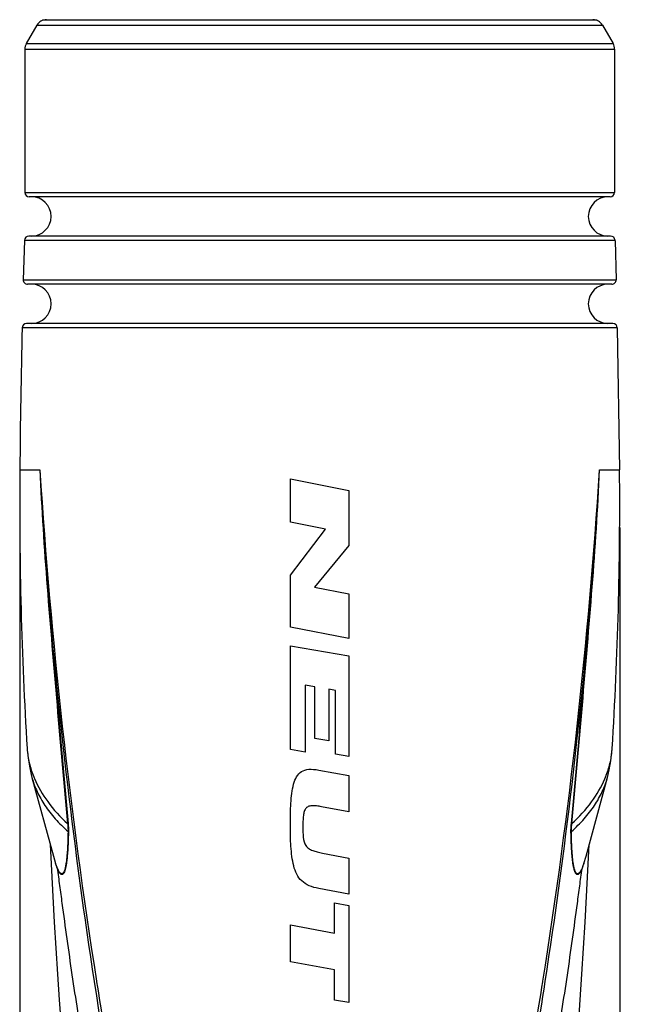
# Model space of a CAD drawing. Units: millimetres. Extents: x 0 to 210, y 0 to 297.
# Drawn here: x 28 to 55, y 145 to 190 of the extents above; entities that cross this region are included whole.
import ezdxf

# ---------------------------------------------------------------- set-up
doc = ezdxf.new("R2010")
doc.units = ezdxf.units.MM
doc.header["$LTSCALE"] = 19.36
doc.layers.get('0').update_dxf_attribs({"linetype": 'CONTINUOUS'})
for name, color, linetype in [('_03_2D_DRAWING_DIMENSION', 7, 'CONTINUOUS'), ('BEZUGSACHSEN', 7, 'CONTINUOUS'), ('RUNDUNGEN', 7, 'CONTINUOUS'), ('ZEICHNUNGSBEMASSUNGEN', 7, 'CONTINUOUS')]:
    doc.layers.add(name, color=color, linetype=linetype)
doc.styles.get("Standard").update_dxf_attribs({"font": 'isonormlt-regular.ttf'})
doc.dimstyles.new('DIMSTYLE_1', dxfattribs={"dimtxt": 3.5, "dimasz": 3.5, "dimexe": 1.5, "dimexo": 1, "dimgap": 0.875, "dimtad": 1, "dimdec": 1, "dimdsep": 46, "dimtxsty": 'STANDARD', "dimblk": '_FILLED', "dimblk1": '_FILLED', "dimblk2": '_FILLED', "dimcen": 0.09, "dimclrt": 5, "dimazin": 2, "dimtp": 0.5, "dimtm": 0.5, "dimtfac": 1, "dimtdec": 1, "dimtofl": 0, "dimtmove": 0, "dimatfit": 3, "dimldrblk": '_FILLED', "dimfxl": 1, "dimtolj": 1, "dimarcsym": 0})
doc.dimstyles.new('DIMSTYLE_2', dxfattribs={"dimtxt": 3.5, "dimasz": 3.5, "dimexe": 1.5, "dimexo": 1, "dimgap": 0.875, "dimtad": 1, "dimdec": 3, "dimdsep": 46, "dimtxsty": 'STANDARD', "dimblk": '_FILLED', "dimblk1": '_FILLED', "dimblk2": '_FILLED', "dimcen": 0.09, "dimclrt": 5, "dimazin": 2, "dimtp": 0.5, "dimtm": 0.5, "dimtfac": 1, "dimtdec": 3, "dimtofl": 0, "dimtmove": 0, "dimatfit": 3, "dimldrblk": '_FILLED', "dimfxl": 1, "dimtolj": 1, "dimarcsym": 0})
doc.dimstyles.new('DIMSTYLE_5', dxfattribs={"dimtxt": 3.5, "dimasz": 3.5, "dimexe": 1.5, "dimexo": 1, "dimgap": 0.875, "dimtad": 1, "dimdsep": 46, "dimtxsty": 'STANDARD', "dimblk": '_FILLED', "dimblk1": '_FILLED', "dimblk2": '_FILLED', "dimcen": 0.09, "dimclrt": 5, "dimazin": 2, "dimtp": 0.2, "dimtm": 0.2, "dimtfac": 1, "dimtofl": 0, "dimtmove": 0, "dimatfit": 3, "dimldrblk": '_FILLED', "dimfxl": 1, "dimtolj": 1, "dimarcsym": 0})

# ---------------------------------------------------------------- blocks, each defined once
blk = doc.blocks.new('_FILLED')
at = {"color": 0, "linetype": 'BYBLOCK'}
blk.add_solid([(0, 0), (-1, 0.125), (-1, -0.125)], dxfattribs=at)
blk = doc.blocks.new('*D0')
at = {"layer": 'ZEICHNUNGSBEMASSUNGEN', "color": 2, "linetype": 'CONTINUOUS'}
for p, q in [((41.786, 253.996), (76.075, 253.996)), ((74.575, 253.996), (74.575, 164.998)), ((74.575, 76), (74.575, 164.998)), ((42.275, 76), (76.075, 76))]:
    blk.add_line(p, q, dxfattribs=at)
at = {"layer": 'ZEICHNUNGSBEMASSUNGEN', "color": 2, "linetype": 'CONTINUOUS', "xscale": 3.5, "yscale": 3.5, "zscale": 3.5}
for p, rotation in [((74.575, 253.996), 90), ((74.575, 76), 270)]:
    blk.add_blockref('_FILLED', p, dxfattribs=dict(at, rotation=rotation))
blk = doc.blocks.new('*D3')
at = {"layer": 'ZEICHNUNGSBEMASSUNGEN', "color": 2, "linetype": 'CONTINUOUS'}
for p, q in [((42.275, 218.5), (68.075, 218.5)), ((66.575, 218.5), (66.575, 147.25)), ((66.575, 76), (66.575, 147.25)), ((42.275, 76), (68.075, 76))]:
    blk.add_line(p, q, dxfattribs=at)
at = {"layer": 'ZEICHNUNGSBEMASSUNGEN', "color": 2, "linetype": 'CONTINUOUS', "xscale": 3.5, "yscale": 3.5, "zscale": 3.5}
for p, rotation in [((66.575, 218.5), 90), ((66.575, 76), 270)]:
    blk.add_blockref('_FILLED', p, dxfattribs=dict(at, rotation=rotation))
blk = doc.blocks.new('*D7')
at = {"layer": '_03_2D_DRAWING_DIMENSION', "color": 2, "linetype": 'CONTINUOUS'}
for p, q in [((27.538, 166.773), (27.538, 64.5)), ((55.013, 166.773), (55.013, 64.5)), ((27.538, 66), (41.275, 66)), ((55.013, 66), (41.275, 66))]:
    blk.add_line(p, q, dxfattribs=at)
at = {"layer": '_03_2D_DRAWING_DIMENSION', "color": 2, "linetype": 'CONTINUOUS', "xscale": 3.5, "yscale": 3.5, "zscale": 3.5, "rotation": 180}
blk.add_blockref('_FILLED', (27.538, 66), dxfattribs=at)
at = {"layer": '_03_2D_DRAWING_DIMENSION', "color": 2, "linetype": 'CONTINUOUS', "xscale": 3.5, "yscale": 3.5, "zscale": 3.5}
blk.add_blockref('_FILLED', (55.013, 66), dxfattribs=at)

msp = doc.modelspace()

# ---------------------------------------------------------------- linework, layer by layer
at = {"color": 7, "linetype": 'CONTINUOUS'}
for p, q in [((28.5802, 190.0001), (53.9802, 190.0001)), ((39.9316, 168.9961), (42.6109, 168.4683)), ((39.9316, 167.0081), (39.9316, 168.9961)), ((42.6109, 168.4683), (42.6109, 165.9403)), ((41.5458, 166.6901), (39.9316, 167.0081)), ((39.9316, 164.5887), (41.5458, 166.6901)), ((42.6109, 165.9403), (41.0356, 164.0432)), ((39.9316, 162.2167), (39.9316, 164.5887)), ((41.0356, 164.0432), (42.6109, 163.7329)), ((42.6109, 163.7329), (42.6109, 161.6889)), ((42.6109, 161.6889), (39.9316, 162.2167)), ((39.9316, 161.3537), (42.6109, 160.8961)), ((39.9316, 156.6137), (39.9316, 161.3537)), ((42.6109, 160.8961), (42.6109, 156.3001)), ((41.0455, 159.4794), (40.6059, 159.5545)), ((40.6059, 159.5545), (40.6059, 156.4985)), ((41.0455, 157.1194), (41.0455, 159.4794)), ((41.9997, 159.3165), (41.6882, 159.3697)), ((41.6882, 159.3697), (41.6882, 157.0097)), ((41.9997, 156.4045), (41.9997, 159.3165)), ((41.6882, 157.0097), (41.0455, 157.1194)), ((40.6059, 156.4985), (39.9316, 156.6137)), ((42.6109, 156.3001), (41.9997, 156.4045)), ((41.2349, 155.6721), (42.6109, 155.4161)), ((42.6109, 155.4161), (42.6109, 153.7601)), ((28.1018, 155.3269), (29.0809, 151.7305)), ((53.4696, 151.7305), (54.4487, 155.3269)), ((42.6109, 153.7601), (41.3625, 153.9936)), ((41.3969, 151.8751), (42.6109, 151.6481)), ((42.6109, 151.6481), (42.6109, 149.9961)), ((42.6109, 149.9961), (41.2349, 150.2521)), ((41.9552, 149.6001), (42.6109, 149.4801)), ((41.9552, 148.2161), (41.9552, 149.6001)), ((42.6109, 149.4801), (42.6109, 145.0321)), ((39.9316, 148.5865), (41.9552, 148.2161)), ((39.9316, 146.9065), (39.9316, 148.5865)), ((41.9552, 146.5361), (39.9316, 146.9065)), ((41.9552, 145.1521), (41.9552, 146.5361)), ((42.6109, 145.0321), (41.9552, 145.1521))]:
    msp.add_line(p, q, dxfattribs=at)
for centre, radius, start, end in [((28.0752, 181.0001), 0.9, 270, 90), ((54.4752, 181.0001), 0.9, 90, 270), ((28.0752, 177.0001), 0.9, 270, 90), ((54.4752, 177.0001), 0.9, 90, 270), ((384.0136, 169.4001), 355.4939, 182.762742, 188.883916), ((-301.4631, 169.4001), 355.4939, 351.116084, 357.237258)]:
    msp.add_arc(centre, radius, start, end, dxfattribs=at)
for points, knots in [([(39.9316, 153.1617), (39.9316, 153.5016), (39.9405, 154.0007), (39.9956, 154.6141), (40.0974, 155.1713), (40.3126, 155.5923), (40.7635, 155.7294), (41.0678, 155.7031), (41.2349, 155.6721)], [0, 0, 0, 0, 0.25, 0.375, 0.5, 0.75, 0.875, 1, 1, 1, 1]), ([(41.3625, 153.9936), (41.282, 154.0086), (41.1251, 154.0339), (40.911, 154.0463), (40.7352, 154.0124), (40.6162, 153.9102), (40.5507, 153.7435), (40.5082, 153.4673), (40.5032, 153.2278), (40.5032, 153.0641)], [0, 0, 0, 0, 0.125, 0.25, 0.375, 0.5, 0.625, 0.75, 1, 1, 1, 1]), ([(41.2349, 150.2521), (41.0713, 150.2825), (40.7719, 150.3664), (40.3213, 150.6574), (40.1011, 151.1398), (39.9971, 151.7188), (39.9407, 152.3374), (39.9316, 152.829), (39.9316, 153.1617)], [0, 0, 0, 0, 0.125, 0.25, 0.5, 0.625, 0.75, 1, 1, 1, 1]), ([(40.5032, 153.0641), (40.5032, 152.9031), (40.5107, 152.5875), (40.5902, 152.2512), (40.7655, 152.075), (40.9483, 151.9854), (41.163, 151.9222), (41.3179, 151.8899), (41.3969, 151.8751)], [0, 0, 0, 0, 0.25, 0.5, 0.625, 0.75, 0.875, 1, 1, 1, 1])]:
    msp.add_open_spline(points, degree=3, knots=knots, dxfattribs=at)
at = {"layer": 'BEZUGSACHSEN', "color": 7, "linetype": 'CONTINUOUS'}
for p, q in [((28.3309, 189.7501), (27.8422, 188.9037)), ((54.2196, 189.7501), (54.7083, 188.9037)), ((27.7752, 188.6537), (27.7752, 182.1001)), ((54.7752, 188.6537), (54.7752, 182.1001)), ((27.7535, 179.9062), (27.7017, 178.1054)), ((54.797, 179.9062), (54.8488, 178.1054)), ((54.9031, 175.9045), (55.0054, 169.4001))]:
    msp.add_line(p, q, dxfattribs=at)
for centre, radius, start, end in [((514.3418, 165.0005), 486.8165, 178.716546, 179.482189), ((207.5378, 167.7733), 180, 179.482189, 183.542394), ((-124.9873, 167.7733), 180, 356.457619, 0.517811)]:
    msp.add_arc(centre, radius, start, end, dxfattribs=at)
at = {"layer": 'RUNDUNGEN', "color": 9, "linetype": 'CONTINUOUS'}
for p, q in [((28.3309, 189.7501), (54.2196, 189.7501)), ((27.8422, 188.9037), (54.7083, 188.9037)), ((27.7752, 188.6537), (54.7752, 188.6537)), ((27.7752, 182.1001), (54.7752, 182.1001)), ((54.797, 179.9062), (27.7535, 179.9062)), ((27.7017, 178.1054), (54.8488, 178.1054)), ((54.9031, 175.9045), (27.6474, 175.9045)), ((27.5451, 169.4001), (28.4613, 169.4001)), ((54.0892, 169.4001), (55.0054, 169.4001)), ((29.7317, 153.2212), (29.753, 153.223)), ((52.8187, 153.221), (52.7973, 153.2228)), ((31.0551, 146.015), (31.0588, 145.9915)), ((51.4916, 145.9913), (51.4939, 146.0054)), ((51.4939, 146.0054), (51.4955, 146.016))]:
    msp.add_line(p, q, dxfattribs=at)
at = {"layer": 'RUNDUNGEN', "color": 7, "linetype": 'CONTINUOUS'}
for p, q in [((54.5752, 181.9001), (27.9752, 181.9001)), ((54.597, 180.1001), (27.9535, 180.1001)), ((54.6489, 177.9001), (27.9016, 177.9001)), ((54.7031, 176.1001), (27.8474, 176.1001)), ((54.6688, 156.6517), (54.6688, 156.6522)), ((28.1018, 155.327), (28.1018, 155.3269)), ((54.4487, 155.3269), (54.4487, 155.327)), ((29.0809, 151.7307), (29.1812, 151.4032)), ((53.3688, 151.405), (53.4696, 151.7322))]:
    msp.add_line(p, q, dxfattribs=at)
for points in [[(27.8817, 156.6514), (27.8848, 156.604), (27.9222, 156.2255), (27.982, 155.8475), (28.0645, 155.4702), (28.1017, 155.3271)], [(54.4487, 155.3269), (54.5361, 155.6869), (54.6107, 156.0984), (54.6585, 156.5109), (54.6688, 156.6523)]]:
    msp.add_lwpolyline(points, dxfattribs=at)
for centre, radius, start, end in [((28.7639, 189.5001), 0.5, 90, 150), ((53.7866, 189.5001), 0.5, 30, 90), ((28.2752, 188.6537), 0.5, 150, 180), ((54.2752, 188.6537), 0.5, 0, 30), ((27.9752, 182.1001), 0.2, 180, 270), ((54.5752, 182.1001), 0.2, 270, 360), ((27.9534, 179.9001), 0.2, 90, 178.24541), ((54.5971, 179.9001), 0.2, 1.75459, 90), ((27.9016, 178.1001), 0.2, 178.45743, 270), ((54.6489, 178.1001), 0.2, 270, 1.54257), ((27.8473, 175.9001), 0.2, 90, 178.71655), ((54.7032, 175.9001), 0.2, 1.28345, 90)]:
    msp.add_arc(centre, radius, start, end, dxfattribs=at)
at = {"layer": 'RUNDUNGEN', "color": 9, "linetype": 'CONTINUOUS'}
for centre, radius, start, end in [((283.6067, 185.8634), 255.676, 183.691913, 188.966389), ((212.6632, 178.8439), 184.4438, 182.934928, 184.59657), ((193.6482, 177.0434), 165.3637, 182.649246, 184.5058), ((-199.696, 185.7128), 254.309, 351.019578, 356.322216), ((-128.6664, 178.7489), 182.9945, 355.396636, 357.071605), ((-109.5709, 176.9481), 163.8341, 355.485301, 357.359376), ((287.3974, 185.4794), 259.4702, 184.734577, 188.75221), ((-205.0159, 185.4995), 259.6402, 351.249409, 355.263955), ((50.7732, 156.8928), 3.903, 355.60174, 356.45971), ((32.4456, 157.0785), 4.5992, 201.98704, 202.99267), ((50.1011, 157.0799), 4.6032, 336.90078, 338.01942), ((287.9507, 185.5377), 260.0259, 188.746368, 193.422213), ((279.3371, 185.274), 251.3667, 188.990809, 189.937794), ((-205.5941, 185.5687), 260.2223, 348.781172, 351.253723), ((-196.4971, 185.2264), 251.0733, 350.061909, 351.009584)]:
    msp.add_arc(centre, radius, start, end, dxfattribs=at)
for points, knots in [([(28.7956, 164.0525), (28.7997, 164.0539), (28.8057, 164.0564), (28.8117, 164.0605), (28.8126, 164.0627)], [0, 0, 0, 0, 0.6418963, 1, 1, 1, 1]), ([(28.7956, 164.0525), (28.9381, 162.2495), (29.2437, 158.6385), (29.5671, 155.0291), (29.7317, 153.2212)], [0, 0, 0, 0, 0.4990586, 1, 1, 1, 1]), ([(28.8126, 164.0627), (28.9564, 162.2584), (29.264, 158.6446), (29.5883, 155.0323), (29.753, 153.223)], [0, 0, 0, 0, 0.499069, 1, 1, 1, 1]), ([(52.7973, 153.2228), (52.962, 155.0321), (53.2864, 158.6442), (53.594, 162.2579), (53.7378, 164.0622)], [0, 0, 0, 0, 0.5009304, 1, 1, 1, 1]), ([(52.8187, 153.221), (52.9832, 155.0288), (53.3067, 158.6381), (53.6123, 162.2491), (53.7548, 164.0519)], [0, 0, 0, 0, 0.5009407, 1, 1, 1, 1]), ([(53.7548, 164.0519), (53.7508, 164.0534), (53.7448, 164.0558), (53.7387, 164.06), (53.7378, 164.0622)], [0, 0, 0, 0, 0.6419138, 1, 1, 1, 1]), ([(27.8817, 156.6515), (27.8952, 156.4329), (27.9605, 155.9909), (28.0965, 155.5656), (28.1809, 155.3566)], [0, 0, 0, 0, 0.4927708, 1, 1, 1, 1]), ([(54.3698, 155.357), (54.4504, 155.5568), (54.5817, 155.9629), (54.6487, 156.3847), (54.6648, 156.5935)], [0, 0, 0, 0, 0.5071293, 1, 1, 1, 1]), ([(28.1018, 155.3268), (28.1616, 155.1074), (28.3254, 154.6663), (28.6856, 154.0339), (29.1637, 153.4209), (29.5445, 153.0436), (29.7516, 152.8593)], [0, 0, 0, 0, 0.2269253, 0.4666867, 0.7233771, 1, 1, 1, 1]), ([(28.2118, 155.282), (28.3704, 154.9082), (28.8111, 154.1609), (29.3982, 153.5268), (29.7317, 153.2212)], [0, 0, 0, 0, 0.4730912, 1, 1, 1, 1]), ([(52.7987, 152.8591), (53.0058, 153.0434), (53.3867, 153.4208), (53.8648, 154.0338), (54.2251, 154.6662), (54.3889, 155.1073), (54.4487, 155.3269)], [0, 0, 0, 0, 0.2766277, 0.5333126, 0.7730673, 1, 1, 1, 1]), ([(52.8187, 153.221), (53.151, 153.5255), (53.7362, 154.1574), (54.1765, 154.9015), (54.3353, 155.2739)], [0, 0, 0, 0, 0.5268342, 1, 1, 1, 1]), ([(29.7317, 153.2212), (29.7385, 153.1587), (29.7492, 153.0382), (29.7529, 152.9173), (29.7516, 152.8593)], [0, 0, 0, 0, 0.520094, 1, 1, 1, 1]), ([(29.753, 153.223), (29.7562, 153.1887), (29.7668, 153.0579), (29.7724, 152.9265), (29.7704, 152.8297)], [0, 0, 0, 0, 0.2623849, 1, 1, 1, 1]), ([(52.7799, 152.8295), (52.7793, 152.8598), (52.7794, 152.9911), (52.7881, 153.1223), (52.7973, 153.2228)], [0, 0, 0, 0, 0.2312609, 1, 1, 1, 1]), ([(52.7987, 152.8591), (52.7974, 152.9171), (52.8011, 153.038), (52.8118, 153.1585), (52.8187, 153.221)], [0, 0, 0, 0, 0.4798561, 1, 1, 1, 1]), ([(29.7516, 152.8593), (29.7489, 152.6917), (29.7426, 152.444), (29.7281, 152.1195), (29.714, 151.8897), (29.696, 151.6729), (29.6736, 151.473), (29.6461, 151.2953), (29.6174, 151.1642), (29.5898, 151.0762), (29.5688, 151.0239), (29.5461, 150.9823), (29.5218, 150.9517), (29.495, 150.9325), (29.4541, 150.9248), (29.4129, 150.9485), (29.3784, 150.9847), (29.3372, 151.0408), (29.2884, 151.1315), (29.2324, 151.2603), (29.198, 151.355), (29.1806, 151.4058)], [0, 0, 0, 0, 0.1955589, 0.2892075, 0.3791158, 0.4642302, 0.5431225, 0.6138623, 0.6740998, 0.6995033, 0.7214239, 0.7397418, 0.7546332, 0.7667268, 0.7774093, 0.8014448, 0.8173904, 0.8362993, 0.8823744, 0.9373415, 1, 1, 1, 1]), ([(29.7704, 152.8297), (29.7671, 152.6741), (29.7604, 152.4437), (29.7461, 152.1414), (29.7327, 151.926), (29.7162, 151.7209), (29.696, 151.5289), (29.6718, 151.3538), (29.6432, 151.1999), (29.6098, 151.0726), (29.576, 150.986), (29.5441, 150.936), (29.5208, 150.9111), (29.4954, 150.896), (29.4578, 150.8911), (29.4201, 150.9115), (29.3877, 150.9434), (29.3495, 150.9918), (29.3038, 151.071), (29.2718, 151.1409), (29.2555, 151.1795)], [0, 0, 0, 0, 0.1965281, 0.2909957, 0.3821114, 0.4690771, 0.5507615, 0.6257619, 0.6922728, 0.7482576, 0.7918962, 0.8088789, 0.8229009, 0.8346443, 0.8453633, 0.8694215, 0.8849185, 0.9030509, 0.9469605, 1, 1, 1, 1]), ([(29.7516, 152.8593), (29.7538, 152.857), (29.7614, 152.8481), (29.7675, 152.8378), (29.7704, 152.8297)], [0, 0, 0, 0, 0.267005, 1, 1, 1, 1]), ([(52.7987, 152.8591), (52.7965, 152.8568), (52.7889, 152.8479), (52.7828, 152.8376), (52.7799, 152.8295)], [0, 0, 0, 0, 0.2670227, 1, 1, 1, 1]), ([(53.2903, 151.1676), (53.274, 151.1296), (53.2422, 151.0612), (53.1968, 150.984), (53.1588, 150.9372), (53.1265, 150.9068), (53.0886, 150.8882), (53.0516, 150.8951), (53.0266, 150.9112), (53.0036, 150.937), (52.9819, 150.9721), (52.9615, 151.0163), (52.9346, 151.0912), (52.9057, 151.2038), (52.8773, 151.3579), (52.8534, 151.533), (52.8335, 151.7246), (52.8171, 151.9292), (52.8039, 152.1439), (52.7898, 152.445), (52.7832, 152.6745), (52.7799, 152.8295)], [0, 0, 0, 0, 0.0523456, 0.0955035, 0.1132488, 0.1283792, 0.1519759, 0.1627206, 0.1746522, 0.1889547, 0.2062657, 0.226791, 0.2505355, 0.3070081, 0.3738563, 0.449096, 0.530917, 0.6179535, 0.7090955, 0.8035562, 1, 1, 1, 1]), ([(53.3706, 151.4079), (53.3531, 151.3567), (53.3184, 151.261), (53.2625, 151.1311), (53.2135, 151.0397), (53.1722, 150.9832), (53.1377, 150.9468), (53.0966, 150.9226), (53.0555, 150.9301), (53.0287, 150.9491), (53.0043, 150.9796), (52.9816, 151.0212), (52.9605, 151.0733), (52.9329, 151.1614), (52.9041, 151.2926), (52.8767, 151.4706), (52.8542, 151.6708), (52.8363, 151.888), (52.8221, 152.1181), (52.8076, 152.4431), (52.8014, 152.6913), (52.7987, 152.8591)], [0, 0, 0, 0, 0.0629875, 0.1184501, 0.1645711, 0.183484, 0.1994632, 0.2235601, 0.2342169, 0.2462581, 0.2610796, 0.27934, 0.3011853, 0.3265337, 0.3866733, 0.4573398, 0.5361491, 0.6212028, 0.7110283, 0.8046059, 1, 1, 1, 1])]:
    msp.add_open_spline(points, degree=3, knots=knots, dxfattribs=at)
at = {"layer": 'RUNDUNGEN', "color": 7, "linetype": 'CONTINUOUS'}
for points, knots in [([(29.2555, 151.1795), (29.2538, 151.1913), (29.2472, 151.2126), (29.2342, 151.2519), (29.2212, 151.2885), (29.2085, 151.3243), (29.2008, 151.3464), (29.1947, 151.3638), (29.1873, 151.3825), (29.1851, 151.3981), (29.1815, 151.4085)], [0, 0, 0, 0, 0.1485562, 0.275772, 0.5157547, 0.6328236, 0.7493102, 0.8063403, 0.8622713, 1, 1, 1, 1]), ([(53.3688, 151.405), (53.3671, 151.3998), (53.3644, 151.3895), (53.3598, 151.3748), (53.3546, 151.3609), (53.3451, 151.3332), (53.33, 151.2911), (53.3128, 151.2434), (53.2991, 151.2022), (53.2921, 151.1799), (53.2903, 151.1675)], [0, 0, 0, 0, 0.0650136, 0.127342, 0.1843518, 0.2431598, 0.4789198, 0.7212868, 0.8496994, 1, 1, 1, 1]), ([(29.2555, 151.1795), (29.2936, 150.9159), (29.3655, 150.383), (29.5092, 149.306), (29.6942, 147.9457), (29.9297, 146.3061), (30.1798, 144.6606), (30.4447, 143.0118), (30.8178, 140.8086), (31.3201, 138.0526), (31.9785, 134.7476), (32.9301, 130.3375), (33.7197, 127.0422), (34.2761, 124.8505)], [0, 0, 0, 0, 0.0297872, 0.0601511, 0.1215322, 0.1833499, 0.2454296, 0.3077023, 0.3701312, 0.4953722, 0.6210387, 0.747065, 1, 1, 1, 1]), ([(48.2744, 124.8505), (48.8304, 127.0408), (49.6195, 130.3341), (50.5703, 134.7414), (51.2283, 138.0445), (51.7302, 140.7989), (52.103, 143.0008), (52.3677, 144.6486), (52.6177, 146.2933), (52.853, 147.9323), (53.0377, 149.2924), (53.1811, 150.3698), (53.2527, 150.9034), (53.2903, 151.1675)], [0, 0, 0, 0, 0.2528943, 0.3789014, 0.5045502, 0.6297759, 0.6921985, 0.7544661, 0.8165428, 0.8783619, 0.9397567, 0.9701426, 1, 1, 1, 1])]:
    msp.add_open_spline(points, degree=3, knots=knots, dxfattribs=at)

# ---------------------------------------------------------------- dimensions: what is measured, and where the dimension line sits
at = {"layer": '_03_2D_DRAWING_DIMENSION', "color": 2, "linetype": 'CONTINUOUS'}
dim = msp.add_linear_dim(base=(55.0127, 66.0001), p1=(27.5378, 167.7733), p2=(55.0127, 167.7733), dimstyle='DIMSTYLE_5', dxfattribs=at)
dim.commit()
dim.dimension.update_dxf_attribs({"geometry": '*D7', "text_midpoint": (37.2712, 66.0001), "dimtype": 160})
at = {"layer": 'ZEICHNUNGSBEMASSUNGEN', "color": 2, "linetype": 'CONTINUOUS'}
dim = msp.add_linear_dim(base=(74.5752, 253.9961), p1=(41.2752, 76.0001), p2=(40.7863, 253.9961), angle=90, dimstyle='DIMSTYLE_1', dxfattribs=at)
dim.commit()
dim.dimension.update_dxf_attribs({"geometry": '*D0', "text_midpoint": (74.5752, 161.4701), "dimtype": 160})
dim = msp.add_linear_dim(base=(66.5752, 76.0001), p1=(41.2752, 218.5001), p2=(41.2752, 76.0001), angle=270, text='<> plugged in', dimstyle='DIMSTYLE_2', dxfattribs=at)
dim.commit()
dim.dimension.update_dxf_attribs({"geometry": '*D3', "text_midpoint": (66.5752, 131.3251), "dimtype": 160})

doc.saveas('drawing.dxf')
